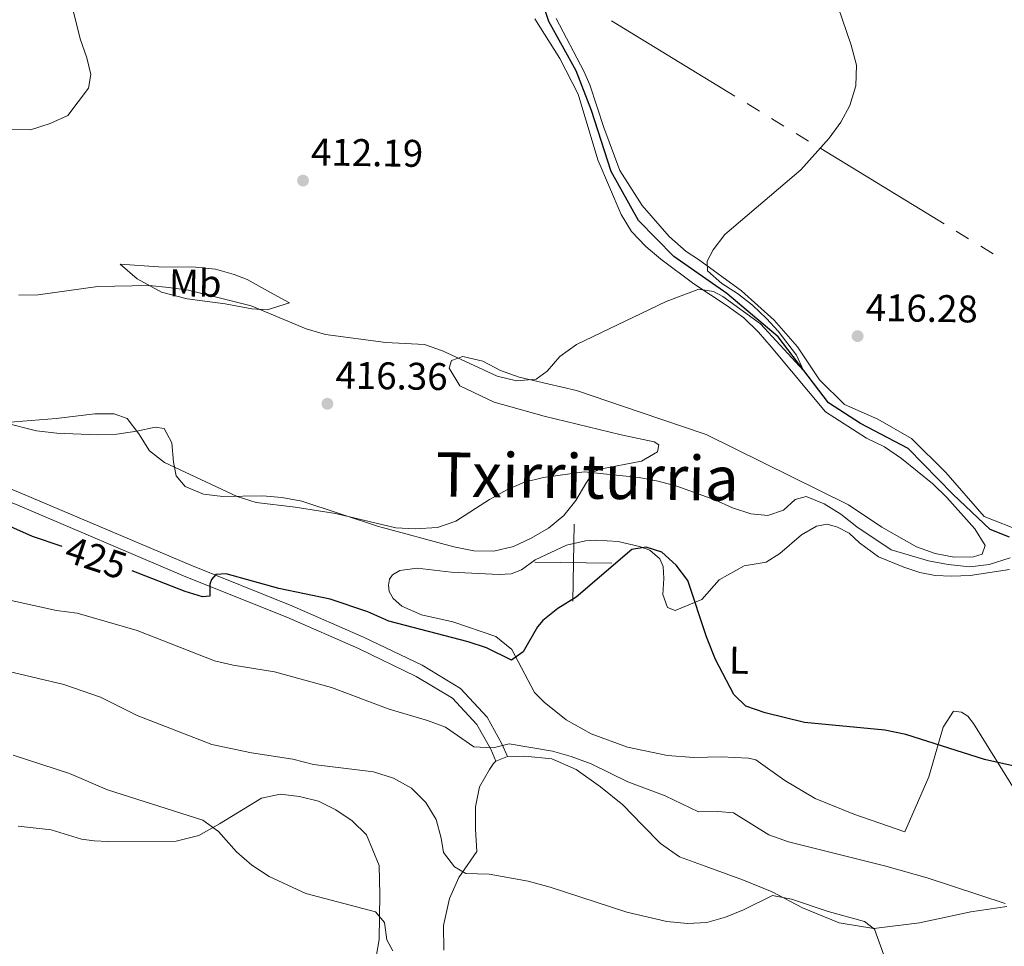
# Model space of a CAD drawing. Units: metres. Extents: x 600110 to 604565, y 712812 to 715782.
# Drawn here: x 603351 to 603607, y 713888 to 714129 of the extents above; entities that cross this region are included whole.
import ezdxf
from ezdxf.enums import TextEntityAlignment as Align

# ---------------------------------------------------------------- set-up
doc = ezdxf.new("R2010")
doc.units = ezdxf.units.M
doc.header["$MEASUREMENT"] = 0
doc.linetypes.add('DGN Style 3', pattern=[73.780546, 52.70039, -21.080156])
for name, color, linetype, lineweight in [('Altimetría', 7, 'Continuous', 0), ('Carátula', 7, 'Continuous', 0), ('Conducción', 7, 'Continuous', 0), ('Entidades_rústicas', 7, 'Continuous', 0), ('Hidrografía', 7, 'Continuous', 0), ('Marco', 7, 'Continuous', 0), ('Textos_rotulacion', 7, 'Continuous', 0), ('Viales_ffcc', 7, 'Continuous', 0)]:
    doc.layers.add(name, color=color, linetype=linetype, lineweight=lineweight)
doc.styles.add('Style-arial', font='arial.shx', dxfattribs={"bigfont": 'arialbig.shx'})
doc.styles.add('Style-Arial Narrow', font='txt')
doc.styles.add('Style-ariali', font='ariali.shx', dxfattribs={"bigfont": 'arialibig.shx'})
doc.styles.add('Style-Times New Roman', font='txt')

# ---------------------------------------------------------------- blocks, each defined once
blk = doc.blocks.new('5PATER')
at = {"layer": 'Altimetría', "linetype": 'Continuous', "lineweight": 0}
h = blk.add_hatch(color=51, dxfattribs=at)
edge = h.paths.add_edge_path()
edge.add_ellipse((0, 0), major_axis=(-1.112029171160483, -1.094393334253647), ratio=0.999422240966032, start_angle=0, end_angle=360)

msp = doc.modelspace()

# ---------------------------------------------------------------- linework, layer by layer
at = {"layer": 'Altimetría', "color": 30, "linetype": 'Continuous', "lineweight": 0, "flags": 128}
for points, elevation in [([(603363.8518831795, 714134.2090851904), (603366.3255509501, 714124.3584457312), (603368.0712948858, 714119.4571064131), (603369.0895739682, 714115.1385834352), (603368.5064497702, 714111.5488104383), (603363.1191651621, 714104.4656661823), (603358.5098269766, 714102.3795689908), (603353.4171346547, 714100.7466657737), (603348.4167992382, 714100.8285847639)], 410), ([(603350.3782665578, 714057.7498861423), (603355.3783220092, 714057.8519913938), (603370.9263772399, 714059.973407085), (603384.295465278, 714060.2188251829), (603389.3898330203, 714059.7324721171), (603394.4843329177, 714059.0520959012), (603410.7871064171, 714054.9246734339), (603425.0363129361, 714048.9474026868), (603430.1075362286, 714047.5042871977), (603445.7447998764, 714045.3769201387), (603455.8134519705, 714044.8730401781), (603460.5503317888, 714043.2738495746), (603474.7355522397, 714036.6214508524), (603479.7811635532, 714035.4077389955), (603484.8278756551, 714035.8921963847), (603487.6910202764, 714037.9781040717), (603491.0393162777, 714041.762026228), (603495.3576758432, 714044.8665356361), (603518.6325375116, 714056.1187387675), (603527.1910746794, 714059.2715793198), (603530.9271516905, 714058.6402873376), (603533.3527631687, 714057.3782964675), (603543.182142124, 714050.295234463), (603554.4079970843, 714038.1599791956), (603552.5858536488, 714042.1553488034), (603547.7624268704, 714048.386324659), (603544.7540651953, 714051.6991532133), (603541.0637980253, 714055.0910696646), (603537.1863678186, 714058.202721958), (603533.1592322162, 714060.7265228294), (603529.4330967893, 714064.0599630615), (603529.2786024227, 714066.5985239712), (603530.8797997213, 714069.5091746217), (603533.9227751724, 714073.4766297762), (603553.6560526071, 714090.3307931104), (603561.0168998763, 714098.5198869235), (603564.0749041247, 714102.6921423103), (603566.4362218878, 714107.0937204848), (603567.9870151773, 714112.1423497216), (603568.1189008914, 714117.5459906384), (603566.7951073837, 714122.7791293475), (603563.3036308223, 714132.9208448543)], 415), ([(603370.1345229973, 714026.8384916657), (603360.1167644348, 714025.6434337674), (603342.6735006331, 714024.266112474)], 420), ([(603608.0798771684, 713989.3823255186), (603602.5964684021, 713987.6361851175), (603597.6208172308, 713987.0876703777), (603591.9710475635, 713987.6862451087), (603586.875849488, 713988.6576634387), (603577.1741477915, 713991.5233775186), (603568.2308789529, 713997.4572163676), (603564.0727168149, 714000.792042545), (603559.7546973445, 714003.4611588509), (603555.1020805007, 714005.348135401), (603552.2343903191, 714004.5784386916), (603549.1771851459, 714001.813325217), (603545.0526740064, 714000.456141419), (603540.6376555178, 714000.8934476543), (603535.865183064, 714002.3851526107), (603531.3000305821, 714004.505861883), (603521.4240305522, 714008.029224114), (603516.5718763652, 714009.3400870916), (603511.6602591011, 714010.2817886642), (603497.3679345823, 714011.7862081015), (603486.7313210177, 714010.2672621261), (603481.8308607461, 714009.0545634292), (603477.2207252602, 714007.117494303), (603472.763309597, 714004.6191065016), (603463.9727820666, 713998.9654217972), (603459.2008329618, 713997.3127755129), (603453.394534287, 713996.9295566455), (603448.4037013159, 713997.2483610585), (603432.7251335201, 714000.9115064112), (603422.2451177025, 714002.611597426), (603412.0559596606, 714003.8263362448), (603407.1553881601, 714005.3799413978), (603388.2341817187, 714014.1655758535), (603384.3197555544, 714017.2777750448), (603381.5876393749, 714021.687640256), (603378.5363884871, 714025.6171701283), (603375.1346914785, 714026.8805886908), (603370.1345229973, 714026.8384916657)], 420), ([(603606.7837106409, 713899.5356688623), (603586.5291185279, 713906.2077812217), (603575.7801277791, 713909.1969887894), (603550.460057792, 713915.535937665), (603545.3583665323, 713917.3535444131), (603536.1890180421, 713923.0807023705), (603532.1136172283, 713923.4219782203), (603527.0666408164, 713923.3255671302), (603518.382385378, 713927.499385224), (603508.6746878331, 713931.1772766549), (603499.1503685361, 713935.8265636892), (603493.9291094728, 713937.7419484532), (603489.1190002589, 713939.1231976524), (603477.821163364, 713941.0444010498), (603473.6479297283, 713939.9769690738), (603468.6369511317, 713940.2860701995), (603461.3242345599, 713945.3657145118), (603456.6510382225, 713947.1459835905), (603446.6189639268, 713950.0565858169), (603431.63110245, 713955.656733436), (603416.8367258874, 713959.7998619792), (603406.1094562139, 713961.4846059808), (603401.2408351267, 713962.6286941364), (603381.1175443486, 713970.5380008863), (603365.5174740825, 713975.0460782703), (603360.1925854431, 713975.7018571785), (603348.3825367012, 713978.3567117355)], 430), ([(603577.9418091611, 713878.5796921481), (603572.8494067355, 713892.7975162624), (603570.2295338896, 713894.7874580382), (603560.7560820316, 713897.3977704516), (603551.2102911358, 713900.6622235714), (603546.275277297, 713901.5772680573), (603538.7393649095, 713897.8502493452), (603534.1244073415, 713895.9252528131), (603529.2543472245, 713894.6040929225), (603524.232899324, 713894.3402862079), (603518.8664726103, 713894.8246603662), (603508.4288739134, 713897.2292013706), (603488.481814285, 713903.7997569928), (603482.7471217427, 713905.2836836902), (603472.6070105317, 713907.1777717632), (603466.5905104871, 713907.323717694), (603463.6310234363, 713909.0716528753), (603460.8172283382, 713912.759646523), (603460.1871016184, 713916.5443738995), (603458.8340730343, 713921.3558986736), (603456.1395092728, 713925.7352054836), (603452.4894759769, 713929.5485732786), (603447.7679927598, 713932.1216426962), (603442.5768277936, 713933.7725537459), (603427.0016008413, 713935.6989818879), (603421.5676432643, 713937.0274464339), (603410.8926044062, 713938.7274200746), (603400.5797346837, 713940.8420857908), (603381.1183898365, 713948.4045704182), (603371.6414253677, 713953.1451674751), (603362.0393058446, 713956.4554581968), (603325.7909612027, 713965.089188776)], 435), ([(603447.6294007876, 713887.2277867885), (603446.0288339858, 713890.0427523146), (603445.3984542666, 713894.5545628613), (603443.0700948059, 713897.3212806317), (603424.980563493, 713902.0871829472), (603415.482870847, 713906.5080514587), (603410.9516790223, 713909.5053545216), (603406.9731824747, 713912.951537224), (603402.2678471203, 713918.2406646763), (603398.1965407005, 713921.159161556), (603373.4410908006, 713929.091938891), (603363.5010464792, 713933.2893213951), (603348.8951249933, 713938.0707341104)], 440)]:
    msp.add_lwpolyline(points, dxfattribs=dict(at, elevation=elevation))
at = {"layer": 'Altimetría', "color": 30, "linetype": 'Continuous', "lineweight": 30, "elevation": 425, "flags": 128}
for points in [[(603361.6752490508, 713992.3787637751), (603353.9394151717, 713994.950388202), (603344.1410901533, 713999.3306959348)], [(603616.9221732866, 713933.4545175484), (603601.4487004692, 713936.9196097525), (603580.9655811482, 713943.4900888731), (603575.530504558, 713944.6075469076), (603554.6065663379, 713946.5930408924), (603544.4298756598, 713949.1247393026), (603539.3831583923, 713950.8725258517), (603536.2302890203, 713953.8814571779), (603531.5179953827, 713962.9621016853), (603529.148437016, 713968.8277669626), (603524.2985124558, 713983.4820546887), (603521.2917201908, 713987.509938162), (603517.5706581229, 713990.8483039429), (603513.4804554712, 713992.2179109193), (603509.6957280945, 713991.5877841995), (603495.292981409, 713979.1953176209), (603490.526326478, 713976.2094474344), (603486.6266255183, 713973.0787469654), (603485.187174926, 713971.5028513493), (603481.4506830147, 713965.0023703526), (603478.4420908042, 713962.8196019467), (603471.9400064908, 713965.9740539719), (603467.2073627315, 713967.5891837038), (603446.5884008331, 713972.9535389526), (603441.1311449562, 713975.3444639395), (603431.3488086008, 713978.6414169925), (603417.9383095047, 713981.4129405785), (603404.3045191765, 713985.2488809184), (603401.5873569101, 713985.0550221608), (603400.470877124, 713983.7453817949), (603400.0349047293, 713982.5326934299), (603399.9849953286, 713979.4270918695), (603398.141639333, 713979.2813226206), (603393.5812367494, 713980.6408785321), (603379.8092119948, 713986.0180304872)]]:
    msp.add_lwpolyline(points, dxfattribs=at)
at = {"layer": 'Carátula', "color": 7, "linetype": 'Continuous', "lineweight": 0}
for p, q in [((603494.408, 713978.142), (603494.703, 713998.1400000001)), ((603484.557, 713988.2890000001), (603504.554, 713987.993))]:
    msp.add_line(p, q, dxfattribs=at)
msp.add_3dface([(600109.9140000001, 712811.646), (604564.909, 712811.646), (604564.909, 715781.658), (600109.9140000001, 715781.658)], dxfattribs=at)
at = {"layer": 'Conducción', "color": 6, "linetype": 'Continuous', "lineweight": 0}
for p, q in [((603536.4828092959, 714109.5097979754, 417.4246048659084), (603504.4742108467, 714129.0338214824, 416.7089712921006)), ((603542.8845289857, 714105.604993274, 417.56773158067), (603539.6836691408, 714107.5573956247, 417.4961682232892)), ((603549.2862486755, 714101.7001885728, 417.7108582954316), (603546.0853888306, 714103.6525909232, 417.6392949380508)), ((603555.6879683654, 714097.7953838713, 417.8539850101932), (603552.4871085205, 714099.747786222, 417.7824216528124)), ((603590.8974266597, 714076.3189580136, 418.6411819413818), (603558.8888282103, 714095.8429815206, 417.925548367574)), ((603597.2991463495, 714072.4141533123, 418.7843086561434), (603594.0982865046, 714074.3665556628, 418.7127452987626)), ((603603.7008660394, 714068.5093486109, 418.927435370905), (603600.5000061945, 714070.4617509616, 418.8558720135242))]:
    msp.add_line(p, q, dxfattribs=at)
at = {"layer": 'Entidades_rústicas', "color": 92, "linetype": 'Continuous', "lineweight": 0, "elevation": 430.532, "flags": 128}
msp.add_lwpolyline([(603474.3636888387, 713936.5050101315), (603477.370858575, 713937.7797003596)], dxfattribs=at)
at = {"layer": 'Entidades_rústicas', "color": 92, "linetype": 'Continuous', "lineweight": 0}
for points in [[(603484.561273884, 714129.6223766012, 414.355), (603491.0413395697, 714119.2954664775, 414.237), (603495.8147291366, 714110.0178973968, 414), (603500.9358205365, 714092.9373364905, 413.881), (603506.9494623104, 714078.7288965476, 414.237), (603509.6267714333, 714074.2648355195, 414.474), (603513.353214639, 714070.3433264946, 414.71), (603517.3120098663, 714067.1204593936, 414.947), (603525.8891143501, 714060.6369727799, 415.184), (603534.5442729332, 714054.9684214748, 415.303), (603538.8142463376, 714051.8229633004, 415.658), (603542.6565742781, 714048.0957626086, 415.895), (603545.9552816118, 714044.3305930337, 416.25), (603551.2717475626, 714037.9633146676, 416.369), (603560.0430446486, 714027.3645081108, 417.317), (603570.7552002035, 714020.5304249704, 418.264), (603575.4128590962, 714018.2403298547, 418.383), (603579.8371512962, 714015.2506077054, 418.62), (603587.9484736235, 714008.6499930297, 418.62), (603591.6356567801, 714005.1171067632, 418.62), (603598.9323715507, 713996.9253589914, 418.857), (603601.6093954903, 713992.5773148532, 419.212), (603600.7946079387, 713990.3651165694, 419.212), (603598.5426096218, 713989.7053313158, 419.212), (603593.5357862131, 713989.551320431, 419.212), (603588.5665891538, 713990.5218762441, 419.094), (603583.7534672348, 713992.3082142281, 418.857), (603574.7100971392, 713997.3564359259, 418.62), (603566.0938169213, 714003.2194338117, 418.501), (603529.0270958263, 714021.5083156056, 416.606), (603511.8707625784, 714027.295535879, 415.658), (603495.3351884617, 714032.926563638, 415.303), (603480.4302448342, 714036.4232558545, 414.829), (603475.5779593661, 714038.1311641475, 414.71), (603470.9596170508, 714040.577695214, 414.474), (603465.8358664482, 714041.7825610826, 414.592), (603462.8854844249, 714040.6960520328, 415.303), (603462.2637262247, 714038.7550302038, 415.54), (603464.9803162704, 714034.1743758267, 416.132)], [(603611.4973065548, 713996.1515519433, 419.22), (603601.366326568, 714000.1517351279, 418.39), (603591.3540850843, 714011.6429815996, 418.035), (603582.427388414, 714020.4568901286, 417.561), (603573.6944670076, 714025.465518754, 417.561), (603564.9997727012, 714029.2714509552, 417.087), (603558.5183209912, 714035.715957432, 416.377), (603552.8139313865, 714044.2562070908, 416.14), (603546.7595634621, 714051.244460237, 415.547), (603538.2216912401, 714058.8934942887, 415.429), (603527.0819919927, 714067.0470411046, 415.074), (603523.8220464718, 714069.1044511758, 414.955), (603519.4363892009, 714072.948695614, 414.837), (603512.411550811, 714081.0624162524, 414.363), (603506.6291966932, 714090.1468777584, 413.652), (603502.4395546967, 714101.3650304559, 413.178), (603498.8312674416, 714112.4675775098, 412.586), (603497.2793092583, 714115.9999029192, 412.467), (603490.061505991, 714129.6650822444, 412.586)], [(603376.7121843651, 714065.803523886, 413.606), (603386.6493325604, 714065.0635618959, 413.133), (603396.3147991502, 714065.0236921175, 412.659), (603401.5163125764, 714064.4787489288, 412.659), (603406.3677572745, 714063.1198911953, 412.54), (603409.7060272975, 714061.7603996524, 412.54), (603415.838766742, 714058.3823824967, 413.014), (603420.7292706214, 714055.7418074072, 414.199), (603414.905686846, 714053.9186867287, 414.673), (603410.9857020928, 714054.1516535392, 415.62), (603404.0380429421, 714055.5114955609, 416.213), (603394.1393557736, 714056.7559441708, 416.213), (603387.4240277705, 714058.5423987072, 415.739), (603381.1364287254, 714061.9987133993, 414.673), (603376.7121843651, 714065.803523886, 413.606)], [(603464.9803162704, 714034.1743758267, 416.132), (603473.9081555284, 714029.9029466526, 417.317), (603486.9886080553, 714026.2512053312, 418.027), (603506.9780152703, 714021.3952110761, 418.382), (603515.5169666379, 714019.5697972763, 418.382), (603516.7981979421, 714018.83177875, 418.619), (603516.4091882284, 714017.0073293967, 418.619), (603512.2170244548, 714014.5240225499, 418.619), (603501.3860260297, 714012.5068953563, 419.685), (603499.7562397278, 714011.6538920684, 420.04), (603497.7759951467, 714008.7428440785, 420.396), (603495.2133150357, 714004.3182397289, 421.462), (603492.0680307637, 714000.398301994, 421.462), (603488.0698275189, 713997.099039074, 421.462), (603483.6049048477, 713994.4987511015, 421.462), (603478.9468624173, 713992.3653686424, 421.343), (603473.8225300838, 713991.1629801288, 421.107), (603468.6985577401, 713991.2027219906, 420.751), (603463.41947367, 713992.2508667249, 420.633), (603443.5846974002, 713997.6896390428, 420.159), (603423.9834173822, 714004.1750743918, 419.567), (603418.7816248655, 714005.1070639892, 419.33), (603413.7359857117, 714005.5746947518, 419.33), (603403.3720032598, 714005.381863883, 420.04), (603398.3646512309, 714006.0039455963, 420.277), (603393.629403417, 714007.984153701, 420.159), (603391.3004727149, 714010.7798830846, 419.922), (603390.5636028689, 714014.3121606542, 419.803), (603390.1375773561, 714019.3200048276, 419.803), (603388.1198578898, 714023.0072315843, 420.04), (603385.7903454571, 714023.3957065854, 420.159), (603381.0549271586, 714022.3875907506, 420.514), (603375.8143136257, 714021.5729633523, 420.514), (603370.7684944775, 714021.419528927, 420.396), (603360.2491029317, 714021.8090587826, 420.159), (603355.0082938017, 714022.4695954302, 420.159), (603330.2054525183, 714028.6848856306, 419.33)], [(603580.7351179223, 713918.1577279153, 428.16), (603567.4598284417, 713922.7014465695, 427.094), (603557.4070077434, 713926.7794829856, 426.739), (603549.5281643211, 713931.5164577928, 426.265), (603541.9599643636, 713936.8359046064, 426.147), (603540.0962193063, 713937.3405077786, 426.147), (603532.9544830739, 713937.6140997894, 426.147), (603525.8124199111, 713937.4596498711, 426.739), (603519.0191490902, 713937.96511654, 426.739), (603508.5777421093, 713940.1796930821, 426.739), (603499.1848023441, 713943.6359078558, 426.739), (603492.664037474, 713947.2856901111, 426.62), (603486.9201277485, 713951.8670914327, 426.265), (603484.3967295925, 713954.4296697723, 425.91), (603478.5372004746, 713965.5324924996, 424.607), (603474.3456776347, 713968.910816534, 424.37), (603463.2062799952, 713972.7548881024, 423.896), (603455.0159557557, 713974.6201531924, 423.777), (603449.9696888851, 713976.8719881491, 423.896), (603447.6797060836, 713978.8520527359, 423.896), (603446.6325622718, 713980.6767299233, 424.014), (603446.4382113703, 713982.3457849631, 424.014), (603446.7490557029, 713983.8213515666, 424.014), (603447.5263403712, 713984.9849896308, 424.014), (603449.3897576763, 713986.1495736537, 424.014), (603453.9698511965, 713986.7309387266, 424.014), (603462.7428691834, 713985.7201541783, 424.014), (603475.2800246172, 713985.0967741737, 424.251), (603478.3470695242, 713985.2124527693, 424.37), (603481.0638561992, 713986.2604103847, 424.37), (603484.5966737526, 713988.8604757944, 424.725), (603492.7493518007, 713992.7023906349, 424.843), (603497.7180950451, 713993.8660746852, 424.843), (603500.4351042833, 713993.9819271828, 424.843), (603506.1415486336, 713993.6315418561, 425.199), (603511.7697858559, 713992.3882149605, 425.199), (603514.4091583327, 713991.3790921101, 425.199), (603517.0097219788, 713989.1654113017, 425.199), (603517.862974796, 713987.1465788097, 425.199), (603518.0566744325, 713984.0803807648, 425.199), (603517.7840997686, 713979.8489474317, 425.436), (603518.9873134494, 713976.4717937724, 425.436), (603520.9666310919, 713975.7344568949, 425.436), (603527.9148207163, 713978.6050691889, 424.725), (603532.4578931655, 713983.650469145, 423.777), (603538.9405310638, 713987.2990477562, 422.83), (603544.647473651, 713988.2677991744, 422.474), (603548.2191426039, 713990.5192522365, 421.408), (603553.8864609129, 713995.3700134326, 421.29), (603557.7687315836, 713997.6598796821, 420.934), (603560.486476402, 713998.1637636975, 420.934), (603563.2422952924, 713997.3869450288, 420.934), (603566.2700957528, 713995.7950171495, 420.934), (603568.9476596753, 713993.3101685748, 420.816), (603573.8762437194, 713989.6599203199, 420.816), (603580.4367816562, 713986.9416519417, 420.816), (603584.6287271059, 713985.6215465108, 420.816), (603588.5871041727, 713984.8059485736, 421.053), (603592.857686274, 713984.6108037101, 421.053), (603597.670639562, 713984.8426886995, 421.053), (603607.9191181415, 713986.35537102, 421.29)], [(603610.1209701463, 713927.7404220076, 425.317), (603598.5960080121, 713946.2977999693, 424.014), (603597.082526458, 713948.2383827646, 423.896), (603595.452265468, 713949.2475899307, 423.777), (603593.3560571077, 713949.5196037374, 423.777), (603590.7159680701, 713945.4061775652, 424.251), (603586.947924675, 713932.4414567437, 426.028), (603580.7351179223, 713918.1577279153, 428.16)], [(603477.370858575, 713937.7797003596, 430.532), (603481.9114763965, 713937.8555937028, 430.768), (603488.9763323222, 713937.1170872715, 430.65), (603495.225692082, 713934.3214099668, 431.124), (603501.6298157631, 713929.8172584509, 431.598), (603507.4125829805, 713925.1582743009, 431.716), (603512.5360943854, 713919.877966745, 432.19), (603517.2320290396, 713915.1030344185, 433.138), (603522.1609191403, 713911.6087986834, 433.611), (603529.7295686735, 713908.8906294017, 434.322), (603538.7351768473, 713905.5501524264, 434.441), (603546.2257992469, 713902.5601067638, 434.915), (603554.0666737866, 713898.366752563, 435.388), (603563.6147374627, 713894.4441939543, 435.625), (603572.6194770792, 713893.0069377345, 435.151), (603584.497964524, 713894.4405182258, 433.611), (603597.8514204174, 713897.3494583596, 431.835), (603607.2070748021, 713898.7453247681, 430.295)], [(603460.8237635647, 713887.3577748933, 438.585), (603460.7859974036, 713893.801037011, 437.519), (603462.3394539247, 713900.7888387279, 436.334), (603464.7856093997, 713906.261279901, 435.268), (603469.4065133855, 713913.0537202838, 433.847), (603469.0585271907, 713918.8754998748, 433.254), (603469.0980256165, 713924.6595479276, 432.425), (603470.1470172128, 713929.8606109561, 431.714), (603472.7094269211, 713934.4022320863, 431.003), (603473.7969255305, 713935.916323158, 430.53), (603474.3636888387, 713936.5050101315, 430.532)], [(603350.1589960491, 713919.5830331184, 444.229), (603358.815150284, 713918.6499844275, 443.755), (603366.6948458394, 713916.2032472221, 443.755), (603369.9548870395, 713915.776013826, 443.636), (603373.487963632, 713915.6197742934, 443.518), (603391.3050135216, 713915.694428338, 441.859), (603397.2054445455, 713917.1683749906, 441.03), (603402.5627740726, 713920.1955189144, 439.964), (603413.4326109698, 713926.8695807834, 438.306), (603418.3236331379, 713927.9174009729, 438.069), (603423.3311234144, 713927.3723256285, 438.069), (603428.2607274014, 713926.0913211266, 438.069), (603432.7629206718, 713923.8385280261, 438.069), (603437.071078608, 713921.0435437334, 438.069), (603440.7195216466, 713917.3932172554, 438.069), (603444.0176837256, 713909.3965934739, 438.661), (603444.210393803, 713901.8659223337, 439.49), (603444.052537737, 713890.1049707793, 440.556), (603443.2364598406, 713885.6405455233, 440.912)]]:
    msp.add_polyline3d(points, dxfattribs=at)
at = {"layer": 'Hidrografía', "color": 142, "linetype": 'DGN Style 3', "lineweight": 25}
msp.add_polyline3d([(603607.898457113, 713994.7675954066, 418.786), (603602.8645080216, 713996.770221069, 418.256), (603593.282962905, 714005.8698401363, 417.649), (603581.5793218804, 714017.8201373618, 416.664), (603569.2078241354, 714024.3727165137, 416.436), (603560.8388151503, 714029.7110021568, 415.602), (603547.7373739213, 714046.8945319955, 414.62), (603534.3956970656, 714058.1779682045, 414.241), (603520.6297786979, 714067.82449631, 414.014), (603511.4728532808, 714077.1658654767, 413.635), (603504.3783626065, 714089.9041208543, 413.18), (603499.2868044735, 714105.7351087197, 412.498), (603495.2246720048, 714116.1072842774, 412.346), (603488.1910764177, 714128.9056461304, 412.27), (603484.0090997026, 714141.5218382562, 411.891)], dxfattribs=at)
at = {"layer": 'Marco', "color": 7, "linetype": 'Continuous', "lineweight": 0}
msp.add_3dface([(600984.6746901572, 713205.6343005521), (600985.2606964544, 715519.1383779845), (604404.7446511318, 715519.1649316307), (604405.2783746698, 713205.6343005521)], dxfattribs=at)
at = {"layer": 'Viales_ffcc', "color": 7, "linetype": 'DGN Style 3', "lineweight": 0}
msp.add_polyline3d([(603092.9072557045, 714114.5197712765, 412.881), (603122.8144052562, 714102.2663745764, 413.829), (603137.3406997358, 714095.1428829688, 414.184), (603152.3734588956, 714088.6559748419, 414.54), (603170.348451368, 714081.6895251276, 414.777), (603185.0138089648, 714076.7342148891, 415.724), (603200.6652622572, 714069.8161147283, 416.435), (603216.6031772711, 714061.8446652985, 417.62), (603241.5498591466, 714046.2812277479, 419.515), (603255.4616929304, 714038.9958008032, 420.344), (603272.4262862196, 714031.5362319453, 421.529), (603290.6935337503, 714026.0056192628, 422.713), (603328.5413148969, 714015.1570054207, 423.543), (603350.7126984082, 714006.3593287279, 423.898), (603395.0656460288, 713987.4906857624, 424.964), (603421.3328654813, 713976.9602791579, 425.675), (603440.0027472212, 713968.7634238582, 426.504), (603455.262566772, 713961.4670711199, 427.452), (603465.1718431092, 713955.4589455826, 428.162), (603472.0975375641, 713948.0127633181, 428.873), (603475.976335359, 713941.0696722439, 429.939), (603477.370858575, 713937.7797003596, 430.532)], dxfattribs=at)
at = {"layer": 'Viales_ffcc', "color": 7, "linetype": 'Continuous', "lineweight": 0}
msp.add_polyline3d([(603091.6247079365, 714111.5154004234, 412.881), (603121.4751888979, 714099.2848438378, 413.829), (603135.9736785896, 714092.1747646783, 414.184), (603151.1356401534, 714085.6329408095, 414.54), (603169.2349242626, 714078.6176486027, 414.777), (603183.8286296884, 714073.6864000845, 415.724), (603199.2744211049, 714066.8603498715, 416.435), (603215.0048370529, 714058.9919787496, 417.62), (603239.9257582647, 714043.4449237573, 419.515), (603254.0450024288, 714036.0504191604, 420.344), (603271.2917909701, 714028.4666656032, 421.529), (603289.7701136989, 714022.871926009, 422.713), (603327.4864413822, 714012.0612593284, 423.543), (603349.4709096651, 714003.3383536013, 423.898), (603393.8188873939, 713984.471784322, 424.964), (603420.0681974986, 713973.9476431208, 425.675), (603438.6417106383, 713965.7942169912, 426.504), (603453.7078670026, 713958.5897368283, 427.452), (603463.0898131351, 713952.9014407073, 428.162), (603469.4376324802, 713946.076867932, 428.873), (603473.037763342, 713939.6319502615, 429.939), (603474.3636888387, 713936.5050101315, 430.532)], dxfattribs=at)

# ---------------------------------------------------------------- block references
at = {"layer": 'Altimetría', "color": 51, "linetype": 'Continuous', "lineweight": 0}
for p in [(603424.2455063069, 714087.5293065005, 412.194), (603568.4342230887, 714047.0696306522, 416.277), (603430.6022026404, 714029.4820066774, 416.364)]:
    msp.add_blockref('5PATER', p, dxfattribs=at)

# ---------------------------------------------------------------- texts
at = {"layer": 'Altimetría', "color": 7, "linetype": 'Continuous', "lineweight": 0, "style": 'Style-arial'}
for s, p in [('412.19', (603426.2894135215, 714091.4995292015, 412.194)), ('416.28', (603570.4791301945, 714051.0398385725, 416.277)), ('416.36', (603432.6461098553, 714033.4522293787, 416.364))]:
    msp.add_text(s, height=7.000002, rotation=359.153079288377, dxfattribs=at).set_placement(p)
at = {"layer": 'Altimetría', "color": 27, "linetype": 'Continuous', "lineweight": 0, "style": 'Style-ariali'}
msp.add_text('425', height=7.000002000000001, rotation=341.6158419546329, dxfattribs=at).set_placement((603370.4647337059, 713989.4583899938, 425), align=Align.MIDDLE_CENTER)
at = {"layer": 'Entidades_rústicas', "color": 92, "linetype": 'Continuous', "lineweight": 0, "style": 'Style-Arial Narrow'}
for s, p in [('Mb', (603396.2372629375, 714060.8703854529, 414.24)), ('L', (603537.5779261312, 713962.7665093804, 424.379))]:
    msp.add_text(s, height=7.000002, rotation=359.153079288377, dxfattribs=at).set_placement(p, align=Align.MIDDLE_CENTER)
at = {"layer": 'Textos_rotulacion', "color": 7, "linetype": 'Continuous', "lineweight": 0, "style": 'Style-Times New Roman'}
msp.add_text('Txirriturria', height=11.500002, rotation=359.153079288377, dxfattribs=at).set_placement((603498.173270148, 714010.5691724678, 410.238), align=Align.MIDDLE_CENTER)

doc.saveas('drawing.dxf')
